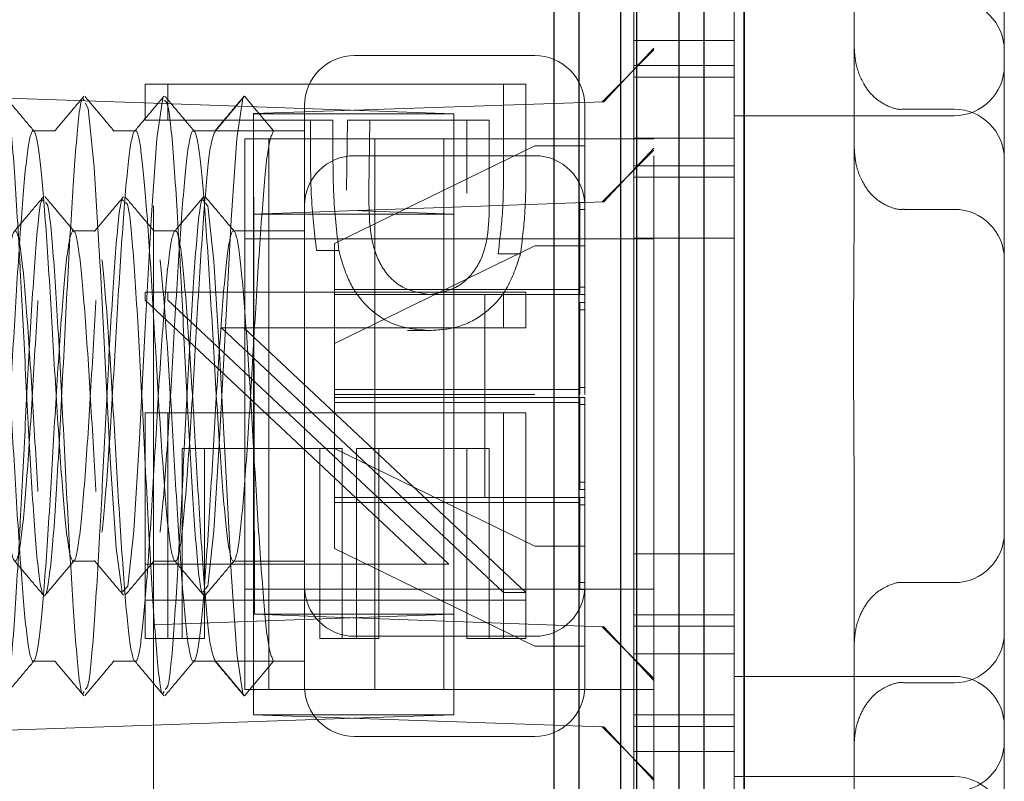
# Model space of a CAD drawing. Units: millimetres. Extents: x 11 to 205, y 5 to 292.
# Drawn here: x 139 to 140, y 209 to 210 of the extents above; entities that cross this region are included whole.
import ezdxf

# ---------------------------------------------------------------- set-up
doc = ezdxf.new("R2010")
doc.units = ezdxf.units.MM
doc.linetypes.add('HIDDEN', pattern=[1.905, 1.27, -0.635])

msp = doc.modelspace()

# ---------------------------------------------------------------- linework, layer by layer
at = {"color": 7, "linetype": 'Continuous', "lineweight": 25}
for p, q in [((139.68588, 230.25083), (139.68588, 200.44528)), ((139.68588, 200.44528), (139.68588, 230.25083)), ((139.64588, 225.75083), (139.64588, 203.27083)), ((139.62088, 225.72583), (139.62088, 203.29583)), ((139.57858, 225.68387), (139.57858, 203.3377)), ((139.56248, 225.66778), (139.56248, 203.35387)), ((139.52088, 225.62583), (139.52088, 203.39583)), ((139.49588, 225.60083), (139.49588, 203.42083))]:
    msp.add_line(p, q, dxfattribs=at)
at = {"color": 7, "linetype": 'HIDDEN', "lineweight": 18}
for p, q in [((139.59588, 211.98333), (139.59588, 203.60333)), ((139.09588, 211.93333), (139.09588, 203.65333)), ((139.67588, 210.20676), (139.67588, 211.11989)), ((139.79588, 210.53744), (139.79588, 210.01422)), ((139.94588, 210.35656), (139.94588, 210.1951)), ((139.57588, 210.20676), (139.57588, 210.29333)), ((139.57588, 209.56989), (139.57588, 210.20676)), ((139.67588, 210.15676), (139.67588, 210.20676)), ((139.67588, 210.19333), (139.57588, 210.19333)), ((139.94588, 210.1951), (139.94588, 209.58156)), ((139.09588, 210.13076), (137.59588, 210.18314)), ((139.54412, 210.1322), (139.59588, 210.18396)), ((139.54591, 210.13226), (139.59588, 210.18576)), ((139.47688, 210.17833), (139.29688, 210.17833)), ((139.67588, 210.16833), (139.57588, 210.16833)), ((139.08782, 210.11397), (139.08782, 210.14987)), ((139.11018, 210.14987), (139.08782, 210.14987)), ((139.11018, 210.11397), (139.11018, 210.14987)), ((139.11018, 210.14987), (139.46795, 210.14987)), ((139.44559, 210.14987), (139.44559, 210.07142)), ((139.46795, 210.14987), (139.46795, 210.07142)), ((139.57588, 210.15676), (139.67588, 210.15676)), ((139.67588, 210.15676), (139.67588, 209.61989)), ((139.39588, 210.12029), (139.09588, 210.13076)), ((139.15787, 210.10333), (139.18688, 210.1379)), ((139.18688, 210.1379), (139.21589, 210.10333)), ((139.54591, 210.13226), (139.29649, 210.12376)), ((139.19588, 210.12033), (139.29649, 210.12376)), ((139.19704, 209.62029), (139.19588, 210.12033)), ((139.19588, 210.12033), (139.19588, 209.62029)), ((139.19588, 210.12029), (139.39588, 210.12029)), ((139.24688, 209.64833), (139.24688, 210.12833)), ((139.39588, 209.62029), (139.39588, 210.12029)), ((139.52688, 210.12833), (139.52688, 209.93983)), ((139.84588, 210.12474), (139.89588, 210.12474)), ((139.11018, 210.11397), (139.08782, 210.11397)), ((139.2753, 210.11397), (139.11018, 210.11397)), ((139.25294, 210.08536), (139.25294, 210.11397)), ((139.2753, 210.08536), (139.2753, 210.11397)), ((139.28964, 210.11397), (139.28885, 210.04394)), ((139.312, 210.11397), (139.28964, 210.11397)), ((139.312, 210.11397), (139.31121, 210.04394)), ((139.43125, 210.11397), (139.312, 210.11397)), ((139.40889, 210.04081), (139.40889, 210.11397)), ((139.43125, 210.04081), (139.43125, 210.11397)), ((139.89588, 210.11833), (139.67588, 210.11833)), ((138.99787, 210.10333), (138.97589, 210.10333)), ((139.07787, 210.10333), (139.05589, 210.10333)), ((139.15777, 210.10333), (139.13589, 210.10333)), ((139.21589, 210.10333), (139.15787, 210.10333)), ((139.24688, 210.10333), (139.21599, 210.10333)), ((139.18724, 209.64533), (139.18724, 210.09533)), ((139.18724, 210.09533), (139.31711, 210.09533)), ((139.21133, 209.64533), (139.21133, 210.09533)), ((139.31711, 210.09533), (139.31711, 209.64533)), ((139.31711, 210.09533), (139.38588, 210.09533)), ((139.38588, 210.09533), (139.38588, 209.64533)), ((139.38588, 210.09533), (139.59588, 210.09533)), ((139.57588, 210.09601), (139.67588, 210.09601)), ((137.49588, 210.08634), (139.29588, 210.02349)), ((139.27688, 209.99078), (139.47688, 210.08833)), ((139.47688, 210.08833), (139.52688, 210.08833)), ((139.54407, 210.03215), (139.59588, 210.08396)), ((139.54591, 210.03222), (139.59588, 210.0858)), ((139.47688, 210.07833), (139.29688, 210.07833)), ((139.67588, 210.06833), (139.57588, 210.06833)), ((139.57588, 210.05676), (139.67588, 210.05676)), ((139.19588, 210.01999), (139.54591, 210.03222)), ((139.29588, 210.02349), (139.39588, 210.01999)), ((139.52188, 210.03157), (139.52188, 210.0245)), ((139.52188, 210.03157), (139.52688, 210.03157)), ((139.52188, 210.0245), (139.52188, 209.93983)), ((139.52188, 210.0245), (139.52688, 210.0245)), ((139.84588, 210.02474), (139.89588, 210.02474)), ((139.39588, 210.01999), (139.19588, 210.01999)), ((139.03788, 210.00333), (139.01591, 210.00333)), ((139.11788, 210.00333), (139.09591, 210.00333)), ((139.24688, 210.00333), (139.17591, 210.00333)), ((139.18724, 209.99533), (139.21133, 209.99533)), ((139.21133, 209.99533), (139.31711, 209.99533)), ((139.38588, 209.99533), (139.31711, 209.99533)), ((139.38588, 209.99533), (139.59588, 209.99533)), ((139.57588, 209.99601), (139.67588, 209.99601)), ((139.28118, 209.98352), (139.25882, 209.98352)), ((139.27688, 209.99078), (139.27688, 209.94483)), ((139.27688, 209.89078), (139.47688, 209.98833)), ((139.47688, 209.98833), (139.52688, 209.98833)), ((139.46257, 209.98032), (139.44021, 209.98032)), ((139.27688, 209.94483), (139.27688, 209.93983)), ((139.52188, 209.94483), (139.27688, 209.94483)), ((139.52688, 209.9469), (139.52188, 209.9469)), ((139.44559, 209.94217), (139.08782, 209.94217)), ((139.08782, 209.94217), (139.08782, 209.934)), ((139.08782, 209.934), (139.36876, 209.67038)), ((139.11018, 209.94217), (139.11018, 209.934)), ((139.11018, 209.934), (139.39112, 209.67038)), ((139.42688, 209.93983), (139.27688, 209.93983)), ((139.27688, 209.93983), (139.27688, 209.83683)), ((139.37184, 209.93961), (139.34948, 209.93961)), ((139.42688, 209.93983), (139.47688, 209.93983)), ((139.42688, 209.93983), (139.42688, 209.83683)), ((139.46795, 209.94217), (139.44559, 209.94217)), ((139.44559, 209.90628), (139.44559, 209.94217)), ((139.46795, 209.90628), (139.46795, 209.94217)), ((139.52688, 209.93983), (139.52688, 209.83983)), ((139.52188, 209.93157), (139.52188, 209.9245)), ((139.52188, 209.93157), (139.52688, 209.93157)), ((139.52188, 209.9245), (139.52188, 209.83983)), ((139.52188, 209.9245), (139.52688, 209.9245)), ((139.44559, 209.64201), (139.164, 209.90628)), ((139.164, 209.90628), (139.44559, 209.90628)), ((139.46795, 209.64201), (139.18636, 209.90628)), ((139.46795, 209.90628), (139.44559, 209.90628)), ((139.37198, 209.90371), (139.34962, 209.90371)), ((139.52688, 209.8469), (139.52188, 209.8469)), ((139.52188, 209.84483), (139.27688, 209.84483)), ((139.42688, 209.83983), (139.27688, 209.83983)), ((139.27688, 209.83683), (139.42688, 209.83683)), ((139.27688, 209.83683), (139.27688, 209.83183)), ((139.42688, 209.83983), (139.47688, 209.83983)), ((139.42688, 209.83983), (139.42688, 209.73683)), ((139.47688, 209.83683), (139.42688, 209.83683)), ((139.52188, 209.83683), (139.52188, 209.75215)), ((139.52688, 209.83683), (139.52688, 209.64833)), ((139.27688, 209.83183), (139.52188, 209.83183)), ((139.27688, 209.83183), (139.27688, 209.78587)), ((139.52188, 209.82976), (139.52688, 209.82976)), ((139.08782, 209.59602), (139.08782, 209.82166)), ((139.11018, 209.82166), (139.08782, 209.82166)), ((139.11018, 209.59602), (139.11018, 209.82166)), ((139.11018, 209.82166), (139.46795, 209.82166)), ((139.44559, 209.82166), (139.44559, 209.59602)), ((139.46795, 209.82166), (139.46795, 209.59602)), ((139.47688, 209.68833), (139.27688, 209.78587)), ((139.27688, 209.78587), (139.27688, 209.73683)), ((139.12451, 209.78576), (139.12451, 209.59602)), ((139.14687, 209.78576), (139.12451, 209.78576)), ((139.28448, 209.78576), (139.14687, 209.78576)), ((139.14687, 209.78576), (139.14687, 209.59602)), ((139.26211, 209.59602), (139.26211, 209.78576)), ((139.28448, 209.59602), (139.28448, 209.78576)), ((139.29881, 209.78576), (139.29881, 209.59602)), ((139.32117, 209.78576), (139.29881, 209.78576)), ((139.43125, 209.78576), (139.32117, 209.78576)), ((139.32117, 209.78576), (139.32117, 209.59602)), ((139.40889, 209.59602), (139.40889, 209.78576)), ((139.43125, 209.59602), (139.43125, 209.78576)), ((139.79588, 209.76244), (139.79588, 209.23922)), ((139.52188, 209.75215), (139.52188, 209.74508)), ((139.52188, 209.75215), (139.52688, 209.75215)), ((139.27688, 209.73683), (139.42688, 209.73683)), ((139.27688, 209.73683), (139.27688, 209.73183)), ((139.47688, 209.73683), (139.42688, 209.73683)), ((139.52188, 209.74508), (139.52688, 209.74508)), ((139.52188, 209.73683), (139.52188, 209.65215)), ((139.27688, 209.73183), (139.52188, 209.73183)), ((139.27688, 209.73183), (139.27688, 209.68587)), ((139.52188, 209.72976), (139.52688, 209.72976)), ((139.47688, 209.68833), (139.52688, 209.68833)), ((139.47688, 209.58833), (139.27688, 209.68587)), ((139.67588, 209.68065), (139.57588, 209.68065)), ((139.01591, 209.67333), (139.03788, 209.67333)), ((139.36876, 209.67038), (139.08782, 209.67038)), ((139.09591, 209.67333), (139.11788, 209.67333)), ((139.17591, 209.67333), (139.24688, 209.67333)), ((139.39112, 209.67038), (139.36876, 209.67038)), ((139.24688, 209.54833), (139.24688, 209.64833)), ((139.52188, 209.65215), (139.52688, 209.65215)), ((139.52188, 209.65215), (139.52188, 209.64508)), ((139.52688, 209.64833), (139.52688, 209.54833)), ((139.89588, 209.65192), (139.84588, 209.65192)), ((139.18724, 209.64533), (139.18724, 209.54533)), ((139.31711, 209.64533), (139.18724, 209.64533)), ((139.21133, 209.64533), (139.21133, 209.54533)), ((139.31711, 209.54533), (139.31711, 209.64533)), ((139.38588, 209.64533), (139.31711, 209.64533)), ((139.38588, 209.54533), (139.38588, 209.64533)), ((139.38588, 209.64533), (139.59588, 209.64533)), ((139.46795, 209.64201), (139.44559, 209.64201)), ((139.52188, 209.64508), (139.52688, 209.64508)), ((139.08782, 209.63448), (139.44559, 209.63448)), ((139.46795, 209.63448), (139.44559, 209.63448)), ((139.09588, 209.60981), (139.39588, 209.62029)), ((139.19588, 209.62029), (139.19588, 209.51999)), ((139.19704, 209.62029), (139.19588, 209.62029)), ((139.19704, 209.62029), (139.29529, 209.61677)), ((139.39588, 209.62029), (139.19704, 209.62029)), ((139.39588, 209.51999), (139.39588, 209.62029)), ((139.67588, 209.61989), (139.57588, 209.61989)), ((139.67588, 209.56989), (139.67588, 209.61989)), ((137.59588, 209.55743), (139.09588, 209.60981)), ((139.29529, 209.61677), (139.54403, 209.60788)), ((139.59588, 209.55603), (139.54403, 209.60788)), ((139.54403, 209.60788), (139.54591, 209.60781)), ((139.59588, 209.55414), (139.54591, 209.60781)), ((139.57588, 209.60833), (139.67588, 209.60833)), ((139.11018, 209.59602), (139.08782, 209.59602)), ((139.14687, 209.59602), (139.11018, 209.59602)), ((139.28448, 209.59602), (139.26211, 209.59602)), ((139.32117, 209.59602), (139.28448, 209.59602)), ((139.29688, 209.59833), (139.47688, 209.59833)), ((139.43125, 209.59602), (139.40889, 209.59602)), ((139.46795, 209.59602), (139.43125, 209.59602)), ((139.47688, 209.58833), (139.52688, 209.58833)), ((139.67588, 209.58065), (139.57588, 209.58065)), ((139.94588, 209.58156), (139.94588, 209.4201)), ((138.97589, 209.57333), (138.99787, 209.57333)), ((139.05589, 209.57333), (139.07787, 209.57333)), ((139.13589, 209.57333), (139.15777, 209.57333)), ((139.15787, 209.57333), (139.18688, 209.53875)), ((139.21589, 209.57333), (139.15787, 209.57333)), ((139.18688, 209.53875), (139.21589, 209.57333)), ((139.21599, 209.57333), (139.24688, 209.57333)), ((139.57588, 209.48333), (139.57588, 209.56989)), ((139.67588, 208.65676), (139.67588, 209.56989)), ((139.67588, 209.55833), (139.89588, 209.55833)), ((139.89588, 209.55192), (139.84588, 209.55192)), ((139.18724, 209.54533), (139.21133, 209.54533)), ((139.31711, 209.54533), (139.21133, 209.54533)), ((139.31711, 209.54533), (139.38588, 209.54533)), ((139.38588, 209.54533), (139.59588, 209.54533)), ((139.29588, 209.5165), (137.49588, 209.45365)), ((139.19588, 209.51999), (139.39588, 209.51999)), ((139.54407, 209.50784), (139.19588, 209.51999)), ((139.39588, 209.51999), (139.29588, 209.5165)), ((139.67588, 209.51989), (139.57588, 209.51989)), ((139.59588, 209.45603), (139.54407, 209.50784)), ((139.54591, 209.50777), (139.54407, 209.50784)), ((139.59588, 209.45419), (139.54591, 209.50777)), ((139.57588, 209.50833), (139.67588, 209.50833)), ((139.29688, 209.49833), (139.47688, 209.49833)), ((139.57588, 209.46989), (139.57588, 209.48333)), ((139.57588, 209.48333), (139.67588, 209.48333)), ((139.57588, 209.38333), (139.57588, 209.46989)), ((139.67588, 209.45833), (139.89588, 209.45833))]:
    msp.add_line(p, q, dxfattribs=at)
at = {"color": 7, "linetype": 'HIDDEN', "lineweight": 18, "flags": 128}
for points in [[(139.02769, 210.13123), (139.03091, 210.12538), (139.03674, 210.06691), (139.04253, 209.97226), (139.043, 209.96378), (139.04798, 209.86596), (139.05318, 209.77042), (139.05884, 209.68634), (139.06477, 209.64234), (139.07042, 209.64854), (139.0763, 209.70358), (139.08204, 209.79569), (139.08777, 209.90634), (139.09366, 210.01433), (139.09931, 210.09558), (139.10523, 210.1357), (139.10523, 210.1357)], [(139.14768, 209.64553), (139.15042, 209.64854), (139.1563, 209.70358), (139.16204, 209.79569), (139.16777, 209.90634), (139.17366, 210.01433), (139.17931, 210.09558), (139.18523, 210.1357), (139.18688, 210.1379), (139.18688, 210.1379)], [(139.14768, 210.03112), (139.15042, 210.02812), (139.1563, 209.97308), (139.16204, 209.88096), (139.16777, 209.77032), (139.17366, 209.66232), (139.17931, 209.58108), (139.18523, 209.54096), (139.18688, 209.53875), (139.18688, 209.53875)]]:
    msp.add_lwpolyline(points, dxfattribs=at)
at = {"color": 7, "linetype": 'HIDDEN', "lineweight": 18}
for centre, start, end in [((139.89588, 210.18333), 0, 90), ((139.29688, 210.12833), 90, 180), ((139.47688, 210.12833), 0, 90), ((139.89588, 210.16833), 270, 0), ((139.89588, 210.07474), 0, 90), ((139.29688, 210.02833), 90, 180), ((139.47688, 210.02833), 0, 90), ((139.89588, 209.97474), 0, 90), ((139.89588, 209.70192), 270, 0), ((139.29688, 209.64833), 180, 270), ((139.47688, 209.64833), 270, 0), ((139.89588, 209.60192), 270, 0), ((139.89588, 209.50833), 0, 90), ((139.29688, 209.54833), 180, 270), ((139.47688, 209.54833), 270, 0), ((139.89588, 209.49333), 270, 0), ((139.89588, 209.40833), 0, 90)]:
    msp.add_arc(centre, 0.05, start, end, dxfattribs=at)
for points, knots in [([(139.79588, 210.18795), (139.79628, 210.1818), (139.79717, 210.16825), (139.80439, 210.15018), (139.81581, 210.13572), (139.82924, 210.12757), (139.83998, 210.12395), (139.84543, 210.12492), (139.84593, 210.125)], [0, 0, 0, 0, 0.206676, 0.454742, 0.641941, 0.814161, 0.983134, 1, 1, 1, 1]), ([(138.94652, 210.13336), (138.94798, 210.13307), (138.95133, 210.1324), (138.95676, 210.07228), (138.96072, 210.00496), (138.96456, 209.93555), (138.96793, 209.86482), (138.97346, 209.76336), (138.97878, 209.67891), (138.98482, 209.63384), (138.99038, 209.6403), (138.99632, 209.69691), (139.00205, 209.79247), (139.00773, 209.90715), (139.01371, 210.01899), (139.01924, 210.10053), (139.02376, 210.14043), (139.02609, 210.13445), (139.02652, 210.13336)], [0, 0, 0, 0, 0.0555337, 0.1279706, 0.2002669, 0.206021, 0.2692936, 0.3334265, 0.4051748, 0.4780337, 0.549762, 0.6223768, 0.6944838, 0.7664838, 0.8391906, 0.9108907, 0.9837333, 1, 1, 1, 1]), ([(138.97675, 210.1028), (138.9719, 210.10857), (138.96219, 210.12012), (138.95248, 210.13167), (138.94762, 210.13745)], [0, 0, 0, 0, 0.4999551, 1, 1, 1, 1]), ([(139.02651, 210.13779), (139.02166, 210.13202), (139.01195, 210.12047), (139.00224, 210.10893), (138.99738, 210.10316)], [0, 0, 0, 0, 0.5000445, 1, 1, 1, 1]), ([(139.05675, 210.1028), (139.0519, 210.10857), (139.04219, 210.12012), (139.03248, 210.13167), (139.02762, 210.13745)], [0, 0, 0, 0, 0.499955, 1, 1, 1, 1]), ([(139.10651, 210.13779), (139.10166, 210.13202), (139.09195, 210.12047), (139.08224, 210.10893), (139.07738, 210.10316)], [0, 0, 0, 0, 0.500045, 1, 1, 1, 1]), ([(139.10652, 210.13336), (139.10798, 210.13307), (139.11133, 210.1324), (139.11676, 210.07228), (139.12072, 210.00497), (139.12456, 209.93554), (139.12793, 209.86498), (139.13346, 209.76274), (139.13877, 209.68155), (139.14329, 209.63871), (139.14562, 209.64297), (139.14604, 209.64374)], [0, 0, 0, 0, 0.112378, 0.2589611, 0.4052598, 0.4169038, 0.5449421, 0.6747214, 0.8199111, 0.9673483, 1, 1, 1, 1]), ([(139.13675, 210.1028), (139.1319, 210.10857), (139.12219, 210.12012), (139.11248, 210.13167), (139.10762, 210.13745)], [0, 0, 0, 0, 0.4999551, 1, 1, 1, 1]), ([(139.18651, 210.13779), (139.18166, 210.13202), (139.17195, 210.12047), (139.16224, 210.10893), (139.15738, 210.10316)], [0, 0, 0, 0, 0.5000445, 1, 1, 1, 1]), ([(139.21589, 210.10333), (139.21394, 210.09897), (139.21006, 210.0903), (139.20445, 210.02467), (139.19842, 209.93465), (139.19288, 209.83412), (139.18689, 209.74507), (139.18123, 209.68493), (139.17547, 209.66594), (139.16956, 209.69206), (139.16399, 209.75802), (139.15795, 209.85022), (139.1524, 209.95039), (139.1466, 210.03544), (139.14123, 210.09066), (139.13575, 210.11025), (139.13005, 210.0883), (139.12445, 210.02521), (139.11842, 209.9345), (139.11288, 209.83416), (139.10689, 209.74506), (139.10123, 209.68493), (139.09547, 209.66594), (139.08956, 209.69206), (139.08399, 209.75802), (139.07795, 209.85022), (139.0724, 209.95039), (139.0666, 210.03544), (139.06123, 210.09066), (139.05575, 210.11025), (139.05005, 210.0883), (139.04445, 210.02521), (139.03842, 209.9345), (139.03288, 209.83416), (139.02689, 209.74506), (139.02123, 209.68493), (139.01547, 209.66594), (139.00956, 209.69206), (139.00399, 209.75802), (138.99795, 209.85022), (138.9924, 209.95039), (138.9866, 210.03544), (138.98123, 210.09066), (138.97575, 210.11025), (138.97005, 210.0883), (138.96445, 210.02521), (138.95842, 209.9345), (138.95288, 209.83416), (138.94689, 209.74506), (138.94123, 209.68493), (138.93547, 209.66594), (138.92956, 209.69206), (138.92399, 209.75802), (138.91795, 209.85022), (138.9124, 209.95039), (138.9066, 210.03544), (138.90123, 210.09066), (138.89575, 210.11025), (138.89005, 210.0883), (138.88445, 210.02521), (138.87842, 209.9345), (138.87288, 209.83416), (138.86689, 209.74506), (138.86123, 209.68493), (138.85547, 209.66594), (138.84956, 209.69206), (138.84399, 209.75802), (138.83795, 209.85022), (138.8324, 209.95039), (138.8266, 210.03544), (138.82123, 210.09066), (138.81575, 210.11025), (138.81005, 210.0883), (138.80445, 210.02521), (138.79842, 209.9345), (138.79288, 209.83416), (138.78689, 209.74506), (138.78123, 209.68493), (138.77547, 209.66594), (138.76956, 209.69206), (138.76399, 209.75802), (138.75795, 209.85022), (138.7524, 209.95039), (138.7466, 210.03544), (138.74123, 210.09066), (138.73575, 210.11025), (138.73005, 210.0883), (138.72445, 210.02521), (138.71842, 209.9345), (138.71288, 209.83416), (138.70689, 209.74506), (138.70123, 209.68493), (138.69547, 209.66594), (138.68956, 209.69206), (138.68399, 209.75803), (138.67795, 209.85017), (138.6724, 209.95058), (138.6666, 210.03474), (138.6615, 210.09017), (138.65821, 210.09728), (138.65669, 210.10055)], [0, 0, 0, 0, 0.010354, 0.020632, 0.031052, 0.041309, 0.051718, 0.062012, 0.072338, 0.08272, 0.092985, 0.10341, 0.113673, 0.124062, 0.133543, 0.143061, 0.153415, 0.163693, 0.174113, 0.184371, 0.194779, 0.205074, 0.215399, 0.225781, 0.236047, 0.246471, 0.256734, 0.267124, 0.276604, 0.286123, 0.296477, 0.306754, 0.317174, 0.327432, 0.33784, 0.348135, 0.35846, 0.368842, 0.379108, 0.389533, 0.399795, 0.410185, 0.419665, 0.429184, 0.439538, 0.449816, 0.460236, 0.470493, 0.480901, 0.491196, 0.501522, 0.511904, 0.522169, 0.532594, 0.542856, 0.553246, 0.562727, 0.572245, 0.582599, 0.592877, 0.603297, 0.613554, 0.623963, 0.634258, 0.644583, 0.654965, 0.66523, 0.675655, 0.685918, 0.696307, 0.705788, 0.715307, 0.725661, 0.735938, 0.746358, 0.756616, 0.767024, 0.777319, 0.787644, 0.798026, 0.808292, 0.818716, 0.828979, 0.839369, 0.848849, 0.858368, 0.868722, 0.879, 0.88942, 0.899677, 0.910085, 0.92038, 0.930706, 0.941088, 0.951353, 0.961778, 0.97204, 0.98243, 0.991911, 1, 1, 1, 1]), ([(139.15787, 210.10333), (139.15592, 210.09897), (139.15203, 210.0903), (139.14642, 210.02467), (139.1404, 209.93465), (139.13486, 209.83412), (139.12887, 209.74507), (139.1232, 209.68493), (139.11745, 209.66594), (139.11153, 209.69206), (139.10596, 209.75802), (139.09993, 209.85022), (139.09437, 209.95039), (139.08858, 210.03544), (139.08321, 210.09066), (139.07772, 210.11025), (139.07203, 210.0883), (139.06642, 210.02521), (139.0604, 209.9345), (139.05486, 209.83416), (139.04887, 209.74506), (139.0432, 209.68493), (139.03745, 209.66594), (139.03153, 209.69206), (139.02596, 209.75802), (139.01993, 209.85022), (139.01437, 209.95039), (139.00858, 210.03544), (139.00321, 210.09066), (138.99772, 210.11025), (138.99203, 210.0883), (138.98642, 210.02521), (138.9804, 209.9345), (138.97486, 209.83416), (138.96887, 209.74506), (138.9632, 209.68493), (138.95745, 209.66594), (138.95153, 209.69206), (138.94596, 209.75802), (138.93993, 209.85022), (138.93437, 209.95039), (138.92858, 210.03544), (138.92321, 210.09066), (138.91772, 210.11025), (138.91203, 210.0883), (138.90642, 210.02521), (138.9004, 209.9345), (138.89486, 209.83416), (138.88887, 209.74506), (138.8832, 209.68493), (138.87745, 209.66594), (138.87153, 209.69206), (138.86596, 209.75802), (138.85993, 209.85022), (138.85437, 209.95039), (138.84858, 210.03544), (138.84321, 210.09066), (138.83772, 210.11025), (138.83203, 210.0883), (138.82642, 210.02521), (138.8204, 209.9345), (138.81486, 209.83416), (138.80887, 209.74506), (138.8032, 209.68493), (138.79745, 209.66594), (138.79153, 209.69206), (138.78596, 209.75802), (138.77993, 209.85022), (138.77437, 209.95039), (138.76858, 210.03544), (138.76321, 210.09066), (138.75772, 210.11025), (138.75203, 210.0883), (138.74642, 210.02521), (138.7404, 209.9345), (138.73486, 209.83416), (138.72887, 209.74506), (138.7232, 209.68493), (138.71745, 209.66594), (138.71153, 209.69206), (138.70596, 209.75802), (138.69993, 209.85022), (138.69437, 209.95039), (138.68858, 210.03544), (138.68321, 210.09066), (138.67772, 210.11025), (138.67203, 210.08828), (138.66642, 210.02528), (138.66192, 209.9573), (138.65956, 209.9176), (138.65912, 209.91013)], [0, 0, 0, 0, 0.01161, 0.023134, 0.034818, 0.046319, 0.05799, 0.069534, 0.081111, 0.092752, 0.104263, 0.115952, 0.127459, 0.139109, 0.14974, 0.160413, 0.172023, 0.183547, 0.19523, 0.206732, 0.218403, 0.229946, 0.241524, 0.253165, 0.264676, 0.276365, 0.287872, 0.299522, 0.310152, 0.320825, 0.332435, 0.343959, 0.355643, 0.367145, 0.378815, 0.390359, 0.401936, 0.413578, 0.425088, 0.436777, 0.448284, 0.459934, 0.470565, 0.481238, 0.492848, 0.504372, 0.516056, 0.527557, 0.539228, 0.550771, 0.562349, 0.57399, 0.585501, 0.59719, 0.608697, 0.620347, 0.630977, 0.64165, 0.65326, 0.664784, 0.676468, 0.68797, 0.69964, 0.711184, 0.722761, 0.734403, 0.745913, 0.757602, 0.76911, 0.780759, 0.79139, 0.802063, 0.813673, 0.825197, 0.836881, 0.848382, 0.860053, 0.871596, 0.883174, 0.894815, 0.906326, 0.918015, 0.929522, 0.941172, 0.951802, 0.962475, 0.974085, 0.985609, 0.997293, 1, 1, 1, 1]), ([(139.25882, 209.98352), (139.25669, 210.00245), (139.25288, 210.03628), (139.25292, 210.07036), (139.25294, 210.08536)], [0, 0, 0, 0, 0.559694, 1, 1, 1, 1]), ([(139.28118, 209.98352), (139.27905, 210.00245), (139.27524, 210.03628), (139.27528, 210.07036), (139.2753, 210.08536)], [0, 0, 0, 0, 0.559694, 1, 1, 1, 1]), ([(139.79588, 210.08795), (139.79628, 210.0818), (139.79717, 210.06825), (139.80439, 210.05018), (139.81581, 210.03572), (139.82924, 210.02757), (139.83998, 210.02395), (139.84543, 210.02492), (139.84593, 210.025)], [0, 0, 0, 0, 0.206676, 0.454742, 0.641941, 0.814161, 0.983134, 1, 1, 1, 1]), ([(139.44559, 210.07142), (139.44564, 210.05432), (139.44572, 210.0238), (139.44189, 209.9936), (139.44021, 209.98032)], [0, 0, 0, 0, 0.560314, 1, 1, 1, 1]), ([(139.46795, 210.07142), (139.468, 210.05432), (139.46808, 210.0238), (139.46426, 209.9936), (139.46257, 209.98032)], [0, 0, 0, 0, 0.560314, 1, 1, 1, 1]), ([(139.31121, 210.04394), (139.31113, 210.01957), (139.31104, 209.98907), (139.32894, 209.95954), (139.34537, 209.94415), (139.36127, 209.94142), (139.37184, 209.93961)], [0, 0, 0, 0, 0.499721, 0.62535, 0.751083, 1, 1, 1, 1]), ([(138.94769, 209.54543), (138.94876, 209.54592), (138.95173, 209.54729), (138.95676, 209.60487), (138.96072, 209.67168), (138.96456, 209.74112), (138.96793, 209.81167), (138.97346, 209.91392), (138.97877, 209.9951), (138.98329, 210.03794), (138.98562, 210.03369), (138.98604, 210.03292)], [0, 0, 0, 0, 0.084887, 0.23601, 0.38684, 0.398845, 0.530848, 0.664647, 0.814334, 0.966337, 1, 1, 1, 1]), ([(138.98605, 210.03733), (138.9812, 210.03155), (138.97149, 210.02), (138.96177, 210.00846), (138.95692, 210.00268)], [0, 0, 0, 0, 0.500044, 1, 1, 1, 1]), ([(139.01675, 210.0028), (139.0119, 210.00857), (139.00219, 210.02012), (138.99248, 210.03167), (138.98762, 210.03745)], [0, 0, 0, 0, 0.4999551, 1, 1, 1, 1]), ([(139.02769, 209.54543), (139.02876, 209.54592), (139.03173, 209.54729), (139.03676, 209.60487), (139.04072, 209.67168), (139.04456, 209.74112), (139.04793, 209.81167), (139.05346, 209.91392), (139.05877, 209.9951), (139.06329, 210.03794), (139.06562, 210.03369), (139.06604, 210.03292)], [0, 0, 0, 0, 0.084887, 0.23601, 0.38684, 0.398845, 0.530848, 0.664647, 0.814334, 0.966337, 1, 1, 1, 1]), ([(139.06605, 210.03733), (139.0612, 210.03155), (139.05149, 210.02), (139.04177, 210.00846), (139.03692, 210.00268)], [0, 0, 0, 0, 0.500044, 1, 1, 1, 1]), ([(139.09675, 210.0028), (139.0919, 210.00857), (139.08219, 210.02012), (139.07248, 210.03167), (139.06762, 210.03745)], [0, 0, 0, 0, 0.499955, 1, 1, 1, 1]), ([(139.10769, 209.54543), (139.10876, 209.54592), (139.11173, 209.54729), (139.11676, 209.60487), (139.12072, 209.67168), (139.12456, 209.74112), (139.12793, 209.81167), (139.13346, 209.91392), (139.13877, 209.9951), (139.14329, 210.03794), (139.14562, 210.03369), (139.14604, 210.03292)], [0, 0, 0, 0, 0.084887, 0.23601, 0.38684, 0.398845, 0.530848, 0.664647, 0.814334, 0.966337, 1, 1, 1, 1]), ([(139.14605, 210.03733), (139.1412, 210.03155), (139.13149, 210.02), (139.12177, 210.00846), (139.11692, 210.00268)], [0, 0, 0, 0, 0.5000437, 1, 1, 1, 1]), ([(139.17675, 210.0028), (139.1719, 210.00857), (139.16219, 210.02012), (139.15248, 210.03167), (139.14762, 210.03745)], [0, 0, 0, 0, 0.4999551, 1, 1, 1, 1]), ([(139.37184, 209.93961), (139.38211, 209.94142), (139.39756, 209.94415), (139.41368, 209.95889), (139.4318, 209.98713), (139.4315, 210.01697), (139.43125, 210.04081)], [0, 0, 0, 0, 0.2489693, 0.3747291, 0.500383, 1, 1, 1, 1]), ([(138.98768, 210.03112), (138.98859, 210.03126), (138.9914, 210.03168), (138.99632, 209.97805), (139.00205, 209.88464), (139.00773, 209.76939), (139.01371, 209.6577), (139.01924, 209.57612), (139.02376, 209.53623), (139.02609, 209.54221), (139.02652, 209.5433)], [0, 0, 0, 0, 0.07175, 0.221459, 0.370121, 0.518563, 0.668461, 0.816285, 0.966463, 1, 1, 1, 1]), ([(139.06768, 210.03112), (139.06859, 210.03126), (139.0714, 210.03168), (139.07632, 209.97805), (139.08205, 209.88464), (139.08773, 209.76939), (139.09371, 209.6577), (139.09924, 209.57612), (139.10376, 209.53623), (139.10609, 209.54221), (139.10652, 209.5433)], [0, 0, 0, 0, 0.07175, 0.221459, 0.370121, 0.518563, 0.668461, 0.816285, 0.966463, 1, 1, 1, 1]), ([(139.79588, 209.76244), (139.79562, 209.79599), (139.79498, 209.87971), (139.79554, 209.96382), (139.79588, 210.01422)], [0, 0, 0, 0, 0.400825, 1, 1, 1, 1]), ([(139.21589, 209.57333), (139.21394, 209.57768), (139.21006, 209.58636), (139.20445, 209.65199), (139.19842, 209.74201), (139.19288, 209.84253), (139.18689, 209.93159), (139.18123, 209.99173), (139.17547, 210.01072), (139.16956, 209.9846), (139.16399, 209.91864), (139.15795, 209.82644), (139.1524, 209.72627), (139.1466, 209.64122), (139.14123, 209.586), (139.13575, 209.56641), (139.13005, 209.58836), (139.12445, 209.65145), (139.11842, 209.74215), (139.11288, 209.84249), (139.10689, 209.9316), (139.10123, 209.99173), (139.09547, 210.01072), (139.08956, 209.9846), (139.08399, 209.91864), (139.07795, 209.82644), (139.0724, 209.72627), (139.0666, 209.64122), (139.06123, 209.586), (139.05575, 209.56641), (139.05005, 209.58836), (139.04445, 209.65145), (139.03842, 209.74215), (139.03288, 209.84249), (139.02689, 209.9316), (139.02123, 209.99173), (139.01547, 210.01072), (139.00956, 209.9846), (139.00399, 209.91864), (138.99795, 209.82644), (138.9924, 209.72627), (138.9866, 209.64122), (138.98123, 209.586), (138.97575, 209.56641), (138.97005, 209.58836), (138.96445, 209.65145), (138.95842, 209.74215), (138.95288, 209.84249), (138.94689, 209.9316), (138.94123, 209.99173), (138.93547, 210.01072), (138.92956, 209.9846), (138.92399, 209.91864), (138.91795, 209.82644), (138.9124, 209.72627), (138.9066, 209.64122), (138.90123, 209.586), (138.89575, 209.56641), (138.89005, 209.58836), (138.88445, 209.65145), (138.87842, 209.74215), (138.87288, 209.84249), (138.86689, 209.9316), (138.86123, 209.99173), (138.85547, 210.01072), (138.84956, 209.9846), (138.84399, 209.91864), (138.83795, 209.82644), (138.8324, 209.72627), (138.8266, 209.64122), (138.82123, 209.586), (138.81575, 209.56641), (138.81005, 209.58836), (138.80445, 209.65145), (138.79842, 209.74215), (138.79288, 209.84249), (138.78689, 209.9316), (138.78123, 209.99173), (138.77547, 210.01072), (138.76956, 209.9846), (138.76399, 209.91864), (138.75795, 209.82644), (138.7524, 209.72627), (138.7466, 209.64122), (138.74123, 209.586), (138.73575, 209.56641), (138.73005, 209.58836), (138.72445, 209.65145), (138.71842, 209.74215), (138.71288, 209.84249), (138.70689, 209.9316), (138.70123, 209.99173), (138.69547, 210.01072), (138.68956, 209.9846), (138.68399, 209.91864), (138.67795, 209.82644), (138.6724, 209.72627), (138.6666, 209.64122), (138.66123, 209.586), (138.65575, 209.5664), (138.65005, 209.58838), (138.64445, 209.65137), (138.63997, 209.71896), (138.63764, 209.75822), (138.63722, 209.76527)], [0, 0, 0, 0, 0.010006, 0.019939, 0.030009, 0.039922, 0.04998, 0.059929, 0.069908, 0.079941, 0.089862, 0.099936, 0.109854, 0.119895, 0.129057, 0.138256, 0.148262, 0.158194, 0.168264, 0.178177, 0.188236, 0.198185, 0.208163, 0.218196, 0.228117, 0.238192, 0.24811, 0.25815, 0.267312, 0.276511, 0.286517, 0.29645, 0.30652, 0.316433, 0.326491, 0.33644, 0.346419, 0.356452, 0.366373, 0.376447, 0.386365, 0.396406, 0.405568, 0.414767, 0.424773, 0.434705, 0.444775, 0.454688, 0.464747, 0.474696, 0.484674, 0.494708, 0.504628, 0.514703, 0.524621, 0.534661, 0.543823, 0.553022, 0.563028, 0.572961, 0.583031, 0.592944, 0.603002, 0.612951, 0.62293, 0.632963, 0.642884, 0.652958, 0.662876, 0.672917, 0.682079, 0.691278, 0.701284, 0.711216, 0.721286, 0.731199, 0.741258, 0.751207, 0.761185, 0.771219, 0.781139, 0.791214, 0.801132, 0.811172, 0.820334, 0.829533, 0.839539, 0.849472, 0.859542, 0.869455, 0.879513, 0.889462, 0.899441, 0.909474, 0.919395, 0.929469, 0.939387, 0.949428, 0.95859, 0.967789, 0.977795, 0.987727, 0.997797, 1, 1, 1, 1]), ([(139.15787, 209.57333), (139.15592, 209.57768), (139.15203, 209.58636), (139.14642, 209.65199), (139.1404, 209.74201), (139.13486, 209.84253), (139.12887, 209.93159), (139.1232, 209.99173), (139.11745, 210.01072), (139.11153, 209.9846), (139.10596, 209.91864), (139.09993, 209.82644), (139.09437, 209.72627), (139.08858, 209.64122), (139.08321, 209.586), (139.07772, 209.56641), (139.07203, 209.58836), (139.06642, 209.65145), (139.0604, 209.74215), (139.05486, 209.84249), (139.04887, 209.9316), (139.0432, 209.99173), (139.03745, 210.01072), (139.03153, 209.9846), (139.02596, 209.91864), (139.01993, 209.82644), (139.01437, 209.72627), (139.00858, 209.64122), (139.00321, 209.586), (138.99772, 209.56641), (138.99203, 209.58836), (138.98642, 209.65145), (138.9804, 209.74215), (138.97486, 209.84249), (138.96887, 209.9316), (138.9632, 209.99173), (138.95745, 210.01072), (138.95153, 209.9846), (138.94596, 209.91864), (138.93993, 209.82644), (138.93437, 209.72627), (138.92858, 209.64122), (138.92321, 209.586), (138.91772, 209.56641), (138.91203, 209.58836), (138.90642, 209.65145), (138.9004, 209.74215), (138.89486, 209.84249), (138.88887, 209.9316), (138.8832, 209.99173), (138.87745, 210.01072), (138.87153, 209.9846), (138.86596, 209.91864), (138.85993, 209.82644), (138.85437, 209.72627), (138.84858, 209.64122), (138.84321, 209.586), (138.83772, 209.56641), (138.83203, 209.58836), (138.82642, 209.65145), (138.8204, 209.74215), (138.81486, 209.84249), (138.80887, 209.9316), (138.8032, 209.99173), (138.79745, 210.01072), (138.79153, 209.9846), (138.78596, 209.91864), (138.77993, 209.82644), (138.77437, 209.72627), (138.76858, 209.64122), (138.76321, 209.586), (138.75772, 209.56641), (138.75203, 209.58836), (138.74642, 209.65145), (138.7404, 209.74215), (138.73486, 209.84249), (138.72887, 209.9316), (138.7232, 209.99173), (138.71745, 210.01072), (138.71153, 209.9846), (138.70596, 209.91864), (138.69993, 209.82644), (138.69437, 209.72627), (138.68858, 209.64122), (138.68321, 209.586), (138.67772, 209.5664), (138.67203, 209.58838), (138.66642, 209.65137), (138.66192, 209.71935), (138.65956, 209.75906), (138.65912, 209.76653)], [0, 0, 0, 0, 0.01161, 0.023134, 0.034818, 0.046319, 0.05799, 0.069534, 0.081111, 0.092752, 0.104263, 0.115952, 0.127459, 0.139109, 0.14974, 0.160413, 0.172023, 0.183547, 0.19523, 0.206732, 0.218403, 0.229946, 0.241524, 0.253165, 0.264676, 0.276365, 0.287872, 0.299522, 0.310152, 0.320825, 0.332435, 0.343959, 0.355643, 0.367145, 0.378815, 0.390359, 0.401936, 0.413578, 0.425088, 0.436777, 0.448284, 0.459934, 0.470565, 0.481238, 0.492848, 0.504372, 0.516056, 0.527557, 0.539228, 0.550771, 0.562349, 0.57399, 0.585501, 0.59719, 0.608697, 0.620347, 0.630977, 0.64165, 0.65326, 0.664784, 0.676468, 0.68797, 0.69964, 0.711184, 0.722761, 0.734403, 0.745913, 0.757602, 0.76911, 0.780759, 0.79139, 0.802063, 0.813673, 0.825197, 0.836881, 0.848382, 0.860053, 0.871596, 0.883174, 0.894815, 0.906326, 0.918015, 0.929522, 0.941172, 0.951802, 0.962475, 0.974085, 0.985609, 0.997293, 1, 1, 1, 1]), ([(139.37198, 209.90371), (139.36018, 209.90466), (139.33662, 209.90656), (139.30792, 209.92661), (139.28939, 209.95386), (139.28392, 209.97363), (139.28118, 209.98352)], [0, 0, 0, 0, 0.280099, 0.559324, 0.779458, 1, 1, 1, 1]), ([(139.46257, 209.98032), (139.45865, 209.96816), (139.4508, 209.94386), (139.4266, 209.91873), (139.39911, 209.90548), (139.38103, 209.9043), (139.37198, 209.90371)], [0, 0, 0, 0, 0.279705, 0.559381, 0.779509, 1, 1, 1, 1]), ([(139.94588, 209.82689), (139.94588, 209.82715), (139.94588, 209.84763), (139.94539, 209.88833), (139.94588, 209.92902), (139.94588, 209.94951), (139.94588, 209.94977)], [0, 0, 0, 0, 0.006442, 0.499999, 0.993558, 1, 1, 1, 1]), ([(139.52688, 209.93983), (139.52676, 209.93983), (139.52637, 209.93983), (139.52161, 209.93983), (139.51078, 209.93983), (139.49785, 209.93983), (139.48618, 209.93983), (139.47978, 209.93983), (139.47688, 209.93983)], [0, 0, 0, 0, 0.099776, 0.322517, 0.54205, 0.757351, 0.890078, 1, 1, 1, 1]), ([(139.94588, 209.72689), (139.94588, 209.72715), (139.94588, 209.74763), (139.94539, 209.78833), (139.94588, 209.82902), (139.94588, 209.84951), (139.94588, 209.84977)], [0, 0, 0, 0, 0.006442, 0.499999, 0.993558, 1, 1, 1, 1]), ([(139.47688, 209.83683), (139.47978, 209.83683), (139.48823, 209.83683), (139.50167, 209.83683), (139.51487, 209.83683), (139.52388, 209.83683), (139.52674, 209.83683), (139.52686, 209.83683), (139.52688, 209.83683)], [0, 0, 0, 0, 0.109963, 0.320786, 0.531538, 0.744226, 0.960713, 1, 1, 1, 1]), ([(139.47688, 209.73683), (139.48131, 209.73683), (139.49127, 209.73683), (139.50558, 209.73683), (139.51767, 209.73683), (139.52547, 209.73683), (139.52642, 209.73683), (139.52688, 209.73683)], [0, 0, 0, 0, 0.167926, 0.377183, 0.587838, 0.801474, 1, 1, 1, 1]), ([(138.95692, 209.67397), (138.96177, 209.6682), (138.97149, 209.65665), (138.9812, 209.6451), (138.98605, 209.63933)], [0, 0, 0, 0, 0.499956, 1, 1, 1, 1]), ([(138.98762, 209.63921), (138.99248, 209.64499), (139.00219, 209.65654), (139.0119, 209.66809), (139.01675, 209.67386)], [0, 0, 0, 0, 0.500045, 1, 1, 1, 1]), ([(139.03692, 209.67397), (139.04177, 209.6682), (139.05149, 209.65665), (139.0612, 209.6451), (139.06605, 209.63933)], [0, 0, 0, 0, 0.499956, 1, 1, 1, 1]), ([(139.06762, 209.63921), (139.07248, 209.64499), (139.08219, 209.65654), (139.0919, 209.66809), (139.09675, 209.67386)], [0, 0, 0, 0, 0.5000449, 1, 1, 1, 1]), ([(139.11692, 209.67397), (139.12177, 209.6682), (139.13149, 209.65665), (139.1412, 209.6451), (139.14605, 209.63933)], [0, 0, 0, 0, 0.499956, 1, 1, 1, 1]), ([(139.14762, 209.63921), (139.15248, 209.64499), (139.16219, 209.65654), (139.1719, 209.66809), (139.17675, 209.67386)], [0, 0, 0, 0, 0.500045, 1, 1, 1, 1]), ([(139.84597, 209.65186), (139.84587, 209.65188), (139.84065, 209.65282), (139.83064, 209.6496), (139.81827, 209.64269), (139.80835, 209.63205), (139.80031, 209.61733), (139.79637, 209.60215), (139.796, 209.59198), (139.79588, 209.5887)], [0, 0, 0, 0, 0.003391, 0.178148, 0.329789, 0.481667, 0.658176, 0.889784, 1, 1, 1, 1]), ([(138.94762, 209.53921), (138.95248, 209.54499), (138.96219, 209.55654), (138.9719, 209.56809), (138.97675, 209.57386)], [0, 0, 0, 0, 0.500045, 1, 1, 1, 1]), ([(138.99738, 209.5735), (139.00224, 209.56773), (139.01195, 209.55618), (139.02166, 209.54464), (139.02651, 209.53887)], [0, 0, 0, 0, 0.499955, 1, 1, 1, 1]), ([(139.02762, 209.53921), (139.03248, 209.54499), (139.04219, 209.55654), (139.0519, 209.56809), (139.05675, 209.57386)], [0, 0, 0, 0, 0.500045, 1, 1, 1, 1]), ([(139.07738, 209.5735), (139.08224, 209.56773), (139.09195, 209.55618), (139.10166, 209.54464), (139.10651, 209.53887)], [0, 0, 0, 0, 0.499955, 1, 1, 1, 1]), ([(139.10762, 209.53921), (139.11248, 209.54499), (139.12219, 209.55654), (139.1319, 209.56809), (139.13675, 209.57386)], [0, 0, 0, 0, 0.5000449, 1, 1, 1, 1]), ([(139.15738, 209.5735), (139.16224, 209.56773), (139.17195, 209.55618), (139.18166, 209.54464), (139.18651, 209.53887)], [0, 0, 0, 0, 0.499955, 1, 1, 1, 1]), ([(139.84597, 209.55186), (139.84587, 209.55188), (139.84065, 209.55282), (139.83064, 209.5496), (139.81827, 209.54269), (139.80835, 209.53205), (139.80031, 209.51733), (139.79637, 209.50215), (139.796, 209.49198), (139.79588, 209.4887)], [0, 0, 0, 0, 0.003391, 0.178148, 0.329789, 0.481667, 0.658176, 0.889784, 1, 1, 1, 1])]:
    msp.add_open_spline(points, degree=3, knots=knots, dxfattribs=at)

doc.saveas('drawing.dxf')
